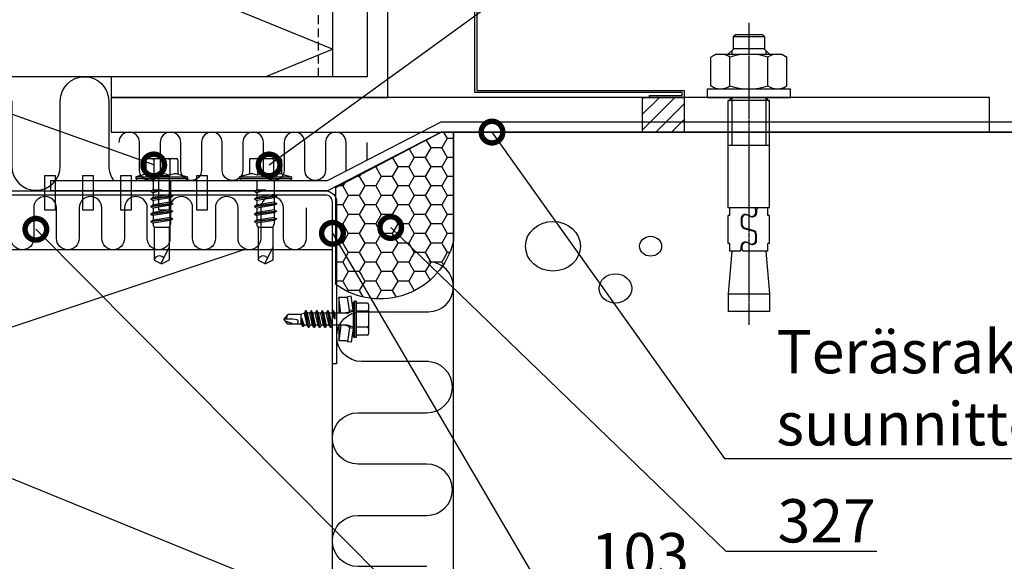
# Model space of a CAD drawing. Units: millimetres. Extents: x -236 to 8814, y -11971 to 6.
# Drawn here: x 2491 to 2776, y -11218 to -11061 of the extents above; entities that cross this region are included whole.
import ezdxf
from ezdxf import colors
from ezdxf.entities.mleader import LeaderData, LeaderLine
from ezdxf.math import Vec2, Vec3

# ---------------------------------------------------------------- set-up
doc = ezdxf.new("R2010")
doc.units = ezdxf.units.MM
doc.linetypes.add('CENTERLI', pattern=[1, 0.75, -0.0625, 0.125, -0.0625])
doc.linetypes.add('DASHED', pattern=[19.05, 12.7, -6.35])
doc.layers.get('0').update_dxf_attribs({"color": 1})
for name, color, linetype in [('1', 1, 'CENTERLI'), ('2', 7, 'Continuous'), ('951', 1, 'Continuous'), ('R5AINE', 15, 'Continuous'), ('R5AINEJS', 9, 'Continuous'), ('S-3', 4, 'Continuous'), ('S-CONNECTORS', 7, 'Continuous'), ('S-FACADE', 7, 'Continuous'), ('S-FOUNDATION', 7, 'Continuous'), ('S-MATERIALS', 2, 'Continuous'), ('S-TEXT', 4, 'Continuous'), ('S-TEXT_FI', 4, 'Continuous')]:
    doc.layers.add(name, color=color, linetype=linetype)
doc.styles.get("Standard").update_dxf_attribs({"font": 'arial.ttf'})

# ---------------------------------------------------------------- blocks, each defined once
blk = doc.blocks.new('_DotSmall')
at = {"color": 0, "linetype": 'ByBlock', "const_width": 0.5}
blk.add_lwpolyline([(-0.0625, 0, 1), (0.0625, 0, 1)], format="xyb", close=True, dxfattribs=at)
blk = doc.blocks.new('CBLK')
at = {"layer": 'R5AINEJS'}
for centre, radius in [((-0.383, 0.1676), 0.2373), ((0.4591, 0.1676), 0.0949), ((0.1559, -0.2366), 0.1407)]:
    blk.add_circle(centre, radius, dxfattribs=at)
blk = doc.blocks.new('231')
for p, q in [((-4.216, 8.642848), (-2.308, 8.642848)), ((-2.308, 8.642848), (0, 8.642848)), ((0, 8.642848), (2.308, 8.642848)), ((0, 8.642848), (2.308, 8.642848)), ((2.308, 8.642848), (4.216, 8.642848)), ((2.308, 8.642848), (4.216, 8.642848)), ((-4.616, 8.242848), (-4.616, 5.442848)), ((-2.308, 8.242848), (-2.308, 5.042848)), ((2.308, 8.242848), (2.308, 5.042848)), ((4.616, 8.242848), (4.616, 5.442848)), ((-2.639173, 4.142848), (-6.65, 3.579163)), ((-6.65, 3.579163), (-6.510827, 2.588895)), ((-2.5, 3.15258), (-6.510827, 2.588895)), ((-5.25, 5.042848), (-5.25, 4.541418)), ((-5.25, 5.042848), (0, 5.042848)), ((-5.25, 4.541418), (0, 4.541418)), ((-5.25, 4.541418), (-4.775, 4.142848)), ((-4.775, 4.142848), (0, 4.142848)), ((-2.639173, 4.142848), (0, 4.142848)), ((-2.639173, 4.142848), (-2.5, 3.15258)), ((-2.5, 3.15258), (-1.936902, 3.15258)), ((-2.3, 4.142848), (-1.811124, 2.809549)), ((0, 5.042848), (5.25, 5.042848)), ((0, 4.541418), (5.25, 4.541418)), ((0, 4.142848), (4.775, 4.142848)), ((0, 4.142848), (2.639173, 4.142848)), ((2.3, 4.142848), (1.811124, 2.809549)), ((1.936902, 3.15258), (2.5, 3.15258)), ((2.639173, 4.142848), (2.5, 3.15258)), ((2.5, 3.15258), (6.510827, 2.588895)), ((2.639173, 4.142848), (6.65, 3.579163)), ((5.25, 4.541418), (4.775, 4.142848)), ((5.25, 5.042848), (5.25, 4.541418)), ((6.65, 3.579163), (6.510827, 2.588895)), ((-6.25, 2.149809), (-6.25, 0)), ((-1.75, 0.632434), (-6.25, 0)), ((-6.25, 0), (-1.75, 0)), ((-1.990956, 2.725441), (-1.75, 1.358912)), ((-1.75, 2.465294), (-1.75, -1.096874)), ((1.990956, 2.725441), (1.75, 1.358912)), ((1.75, 2.465294), (1.75, -1.891874)), ((1.75, 0.632434), (6.25, 0)), ((1.75, 0), (6.25, 0)), ((6.25, 2.149809), (6.25, 0)), ((-1.75, -1.096874), (-2.4, -1.472152)), ((0, -1.144652), (-2.4, -1.472152)), ((0, -1.144652), (-2.4, -1.612152)), ((-2.4, -1.472152), (-2.4, -1.612152)), ((-2.4, -1.612152), (-1.75, -1.98743)), ((2.4, -2.267152), (-2.4, -3.062152)), ((2.4, -2.407152), (-2.4, -3.202152)), ((-1.75, -2.686874), (-2.4, -3.062152)), ((-1.75, -1.096874), (0, -1.144652)), ((0, -1.144652), (-1.75, -1.98743)), ((1.75, -1.891874), (-1.75, -2.686874)), ((-1.75, -1.98743), (-1.75, -2.686874)), ((1.75, -2.78243), (-1.75, -3.57743)), ((1.75, -1.891874), (2.4, -2.267152)), ((2.4, -2.407152), (1.75, -2.78243)), ((1.75, -2.78243), (1.75, -3.481874)), ((2.4, -2.267152), (2.4, -2.407152)), ((-2.4, -3.062152), (-2.4, -3.202152)), ((-2.4, -3.202152), (-1.75, -3.57743)), ((2.4, -3.857152), (-2.4, -4.652152)), ((2.4, -3.997152), (-2.4, -4.792152)), ((-1.75, -4.276874), (-2.4, -4.652152)), ((-2.4, -4.652152), (-2.4, -4.792152)), ((-2.4, -4.792152), (-1.75, -5.16743)), ((2.4, -5.447152), (-2.4, -6.242152)), ((2.4, -5.587152), (-2.4, -6.382152)), ((1.75, -3.481874), (-1.75, -4.276874)), ((-1.75, -3.57743), (-1.75, -4.276874)), ((1.75, -4.37243), (-1.75, -5.16743)), ((1.75, -5.071874), (-1.75, -5.866874)), ((-1.75, -5.16743), (-1.75, -5.866874)), ((1.75, -3.481874), (2.4, -3.857152)), ((2.4, -3.997152), (1.75, -4.37243)), ((1.75, -4.37243), (1.75, -5.071874)), ((1.75, -5.071874), (2.4, -5.447152)), ((2.4, -5.587152), (1.75, -5.96243)), ((2.4, -3.857152), (2.4, -3.997152)), ((2.4, -5.447152), (2.4, -5.587152)), ((-1.75, -5.866874), (-2.4, -6.242152)), ((-2.4, -6.242152), (-2.4, -6.382152)), ((-2.4, -6.382152), (-1.75, -6.75743)), ((2.4, -7.037152), (-2.4, -7.832152)), ((2.4, -7.177152), (-2.4, -7.972152)), ((-1.75, -7.456874), (-2.4, -7.832152)), ((-2.4, -7.832152), (-2.4, -7.972152)), ((-2.4, -7.972152), (-1.75, -8.34743)), ((1.75, -5.96243), (-1.75, -6.75743)), ((1.75, -6.661874), (-1.75, -7.456874)), ((-1.75, -6.75743), (-1.75, -7.456874)), ((1.75, -7.55243), (-1.75, -8.34743)), ((1.75, -8.251874), (-1.75, -9.046874)), ((-1.75, -8.34743), (-1.75, -9.046874)), ((1.75, -5.96243), (1.75, -6.661874)), ((1.75, -6.661874), (2.4, -7.037152)), ((2.4, -7.177152), (1.75, -7.55243)), ((1.75, -7.55243), (1.75, -8.251874)), ((1.75, -8.251874), (2.4, -8.627152)), ((2.4, -7.037152), (2.4, -7.177152)), ((2.4, -8.627152), (-2.4, -9.422152)), ((2.4, -8.767152), (-2.4, -9.562152)), ((-1.75, -9.046874), (-2.4, -9.422152)), ((-2.4, -9.422152), (-2.4, -9.562152)), ((-2.4, -9.562152), (-1.75, -9.93743)), ((1.75, -9.14243), (-1.75, -9.93743)), ((-1.75, -9.93743), (-1.4, -10.934502)), ((-1.4, -10.934502), (1.4, -10.934502)), ((-1.4, -10.934502), (-1.4, -14.682413)), ((1.75, -9.993918), (-0.276418, -10.677106)), ((2.123582, -10.209606), (-0.276418, -10.677106)), ((2.123582, -10.349606), (-0.276418, -10.677106)), ((-0.276418, -10.677106), (1.473582, -10.724883)), ((1.473582, -10.724883), (1.4, -10.934502)), ((1.4, -10.934502), (1.4, -14.682413)), ((2.123582, -10.349606), (1.473582, -10.724883)), ((2.4, -8.767152), (1.75, -9.14243)), ((1.75, -9.14243), (1.75, -9.993918)), ((1.75, -9.993918), (2.123582, -10.209606)), ((2.123582, -10.209606), (2.123582, -10.349606)), ((2.4, -8.627152), (2.4, -8.767152)), ((0.175736, -12.151042), (0, -13.282413)), ((0, -13.282413), (0, -15.857152)), ((0.37039, -11.804205), (0.175736, -12.151042)), ((0.6, -11.682413), (0.37039, -11.804205)), ((-1.4, -14.682413), (0, -15.857152)), ((1.4, -14.682413), (0, -15.857152))]:
    blk.add_line(p, q)
for centre, radius, start, end in [((-4.216, 8.242848), 0.4, 90, 180), ((-2.708, 8.242848), 0.4, 0, 90), ((-1.908, 8.242848), 0.4, 90, 180), ((1.908, 8.242848), 0.4, 0, 90), ((2.708, 8.242848), 0.4, 90, 180), ((4.216, 8.242848), 0.4, 0, 90), ((-5.016, 5.442848), 0.4, 270, 0), ((-2.5, 2.635683), 0.516897, 10, 90), ((2.5, 2.635683), 0.516897, 90, 170), ((5.016, 5.442848), 0.4, 180, 270), ((-6.75, 2.149809), 0.5, 0, 61.422555), ((-2.75, 2.465294), 1, 0, 20.136303), ((2.75, 2.465294), 1, 159.863697, 180), ((6.75, 2.149809), 0.5, 118.577445, 180), ((0.6, -12.682413), 1, 36.869898, 90), ((19.628005, -21.512834), 20, 155.699579, 162.063843), ((-5.867972, -34.176956), 20, 72.938466, 77.091273)]:
    blk.add_arc(centre, radius, start, end)
blk = doc.blocks.new('303')
at = {"layer": 'S-MATERIALS'}
h = blk.add_hatch(dxfattribs=at)
h.set_pattern_fill('ANSI31', color=256, style=0)
h.set_pattern_definition([(45, (-12, -10), (-2.24506, 2.24506), [])])
h.paths.add_polyline_path([(-12, -10), (-12, 0), (0, 0), (0, -10)])
blk.add_lwpolyline([(-12, -10), (-12, 0), (0, 0), (0, -10)], close=True)
blk = doc.blocks.new('232')
for p, q in [((-5.19, 5), (-4.52, 7.5)), ((-4.52, 7.5), (-4.02, 7.5)), ((-4.52, -7.5), (-4.52, 7.5)), ((-4.02, -7.5), (-4.02, 7.5)), ((-4.02, 7.5), (-3.42, 7.15)), ((-3.42, -7.15), (-3.42, 7.15)), ((-9.82, 2.31), (-9.82, 4.22)), ((-9.82, 2.31), (-9.82, 4.22)), ((-9.42, 4.62), (-5.28, 4.62)), ((0.67, 2.5), (1.05, 3.15)), ((1.05, 3.15), (1.19, 3.15)), ((1.05, 3.15), (1.84, -3.15)), ((1.19, 3.15), (1.56, 2.5)), ((1.19, 3.15), (1.98, -3.15)), ((2.86, 2.5), (3.24, 3.15)), ((3.24, 3.15), (3.38, 3.15)), ((3.24, 3.15), (4.03, -3.15)), ((3.38, 3.15), (3.75, 2.5)), ((3.38, 3.15), (4.17, -3.15)), ((5.05, 2.5), (5.43, 3.15)), ((5.43, 3.15), (5.57, 3.15)), ((5.43, 3.15), (6.22, -3.15)), ((5.57, 3.15), (5.94, 2.5)), ((5.57, 3.15), (6.36, -3.15)), ((7.24, 2.5), (7.62, 3.15)), ((7.62, 3.15), (7.76, 3.15)), ((7.62, 3.15), (8.41, -3.15)), ((7.76, 3.15), (8.13, 2.5)), ((7.76, 3.15), (8.55, -3.15)), ((-9.82, 0), (-9.82, 2.31)), ((-9.82, 0), (-9.82, 2.31)), ((-9.42, 2.31), (-4.92, 2.31)), ((-3.42, 2.5), (0.67, 2.5)), ((0.67, 2.5), (1.47, -2.5)), ((1.56, 2.5), (2.86, 2.5)), ((1.56, 2.5), (2.36, -2.5)), ((2.86, 2.5), (3.66, -2.5)), ((3.75, 2.5), (5.05, 2.5)), ((3.75, 2.5), (4.55, -2.5)), ((5.05, 2.5), (5.85, -2.5)), ((5.94, 2.5), (7.24, 2.5)), ((5.94, 2.5), (6.74, -2.5)), ((7.24, 2.5), (8.04, -2.5)), ((8.13, 2.5), (9.08, 2.5)), ((8.13, 2.5), (8.93, -2.5)), ((9.08, 2.5), (10.08, 2.15)), ((10.08, 2.15), (19.58, 2.15)), ((10.08, -2.15), (10.08, 2.15)), ((15.83, 2.15), (20.58, -0.2)), ((19.58, 2.15), (20.58, 0.2)), ((20.58, -0.21), (20.58, 0.21)), ((20.58, -0.2), (20.58, 0.2)), ((-9.82, -2.31), (-9.82, 0)), ((-9.82, -4.22), (-9.82, -2.31)), ((-9.42, -2.31), (-4.92, -2.31)), ((-3.08, -2.5), (-0.72, -2.5)), ((-0.72, -2.5), (-0.68, 0)), ((-0.72, -2.5), (-0.35, -3.15)), ((-0.68, 0), (-0.35, -3.15)), ((-0.68, 0), (-0.21, -3.15)), ((-0.68, 0), (0.17, -2.5)), ((-0.21, -3.15), (0.17, -2.5)), ((0.17, -2.5), (1.47, -2.5)), ((1.47, -2.5), (1.84, -3.15)), ((1.98, -3.15), (2.36, -2.5)), ((2.36, -2.5), (3.66, -2.5)), ((3.66, -2.5), (4.03, -3.15)), ((4.17, -3.15), (4.55, -2.5)), ((4.55, -2.5), (5.85, -2.5)), ((5.85, -2.5), (6.22, -3.15)), ((6.36, -3.15), (6.74, -2.5)), ((6.74, -2.5), (8.04, -2.5)), ((8.04, -2.5), (8.41, -3.15)), ((8.55, -3.15), (8.93, -2.5)), ((8.92, -2.5), (9.62, -2.5)), ((9.62, -2.5), (10.08, -2.15)), ((10.08, -2.15), (19.58, -2.15)), ((19.58, -2.15), (20.58, -0.2)), ((-9.42, -4.62), (-5.28, -4.62)), ((-5.19, -5), (-4.52, -7.5)), ((-0.35, -3.15), (-0.21, -3.15)), ((1.84, -3.15), (1.98, -3.15)), ((4.03, -3.15), (4.17, -3.15)), ((6.22, -3.15), (6.36, -3.15)), ((8.41, -3.15), (8.55, -3.15)), ((-4.52, -7.5), (-4.02, -7.5)), ((-4.02, -7.5), (-3.42, -7.15))]:
    blk.add_line(p, q)
for centre, radius, start, end in [((-9.42, 4.22), 0.4, 90, 180), ((-1.5, 4.01), 3.82, 165, 206.4384), ((-9.42, 2.71), 0.4, 180, 270), ((-9.42, 1.91), 0.4, 90, 180), ((1.53, 0), 6.86, 160.3354, 199.6646), ((19.93, -0.67), 1.53, 135.462, 256.687), ((-9.42, -1.91), 0.4, 180, 270), ((-9.42, -2.71), 0.4, 90, 180), ((-1.5, -4.01), 3.82, 153.5616, 195), ((-3.08, -3.5), 1, 90, 110.1363), ((-3.08, -3.5), 1, 90, 110.1363), ((-9.42, -4.22), 0.4, 180, 270)]:
    blk.add_arc(centre, radius, start, end)

msp = doc.modelspace()

# ---------------------------------------------------------------- hatches: boundary and pattern name
at = {"layer": 'S-MATERIALS', "ltscale": 2}
h = msp.add_hatch(dxfattribs=at)
h.set_pattern_fill('HONEY', color=256, angle=180)
h.set_pattern_definition([(180, (8809.13, -10880.9868), (-4.7625, -2.7496306), [3.175, -6.35]), (300, (8809.13, -10880.9868), (4.7625, -2.7496307), [3.175, -6.35]), (240, (8809.13, -10880.9868), (-1e-08, -5.4992613), [-6.35, 3.175])])
edge = h.paths.add_edge_path()
edge.add_line((2582.54, -11109.61), (2613.01, -11093.64))
edge.add_line((2613.01, -11093.64), (2616.54, -11093.64))
edge.add_line((2616.54, -11093.64), (2616.54, -11125.15))
edge.add_arc((2595.35, -11120.08), 21.79, 234.0045, 346.5578, ccw=False)
edge.add_line((2582.54, -11137.71), (2582.54, -11109.61))

# ---------------------------------------------------------------- linework, layer by layer
at = {"layer": '1'}
for p, q in [((2701.94, -11062.1), (2701.94, -11109.03)), ((2701.94, -11104.34), (2701.94, -11149.44))]:
    msp.add_line(p, q, dxfattribs=at)
at = {"layer": '2'}
for p, q in [((2697.44, -11066.03), (2697.94, -11065.53)), ((2697.44, -11066.03), (2706.44, -11066.03)), ((2697.44, -11066.03), (2697.44, -11069.53)), ((2705.94, -11065.53), (2697.94, -11065.53)), ((2705.94, -11065.53), (2706.44, -11066.03)), ((2706.44, -11066.03), (2706.44, -11069.53)), ((2692.44, -11071.14), (2690.96, -11071.99)), ((2692.44, -11071.14), (2711.44, -11071.14)), ((2695.94, -11071.14), (2697.55, -11069.53)), ((2706.33, -11069.53), (2697.55, -11069.53)), ((2707.94, -11071.14), (2706.33, -11069.53)), ((2711.44, -11071.14), (2712.91, -11071.99)), ((2690.96, -11080.29), (2690.96, -11071.99)), ((2696.45, -11080.29), (2696.45, -11071.99)), ((2707.42, -11080.29), (2707.42, -11071.99)), ((2712.91, -11080.29), (2712.91, -11071.99)), ((2689.94, -11081.14), (2713.94, -11081.14)), ((2689.94, -11083.64), (2689.94, -11081.14)), ((2692.44, -11081.14), (2690.96, -11080.29)), ((2711.44, -11081.14), (2712.91, -11080.29)), ((2713.94, -11083.64), (2713.94, -11081.14)), ((2689.94, -11083.64), (2713.94, -11083.64)), ((2707.94, -11084.53), (2695.94, -11084.53)), ((2695.94, -11115.53), (2695.94, -11084.53)), ((2707.94, -11115.53), (2707.94, -11084.53)), ((2707.94, -11097.53), (2695.94, -11097.53)), ((2707.94, -11115.53), (2695.94, -11115.53)), ((2696.44, -11117.73), (2696.44, -11115.53)), ((2703.94, -11116.83), (2703.94, -11116.03)), ((2704.16, -11116.03), (2704.16, -11116.93)), ((2707.44, -11117.73), (2707.44, -11115.53)), ((2695.94, -11125.83), (2695.94, -11117.73)), ((2696.44, -11117.73), (2695.94, -11117.73)), ((2695.94, -11125.53), (2695.94, -11117.73)), ((2695.94, -11125.83), (2695.94, -11117.73)), ((2699.71, -11118.63), (2699.71, -11120.33)), ((2699.94, -11118.73), (2699.94, -11120.23)), ((2701.41, -11117.54), (2702.23, -11117.91)), ((2702.46, -11118.01), (2701.64, -11117.64)), ((2707.94, -11117.73), (2707.44, -11117.73)), ((2707.94, -11125.53), (2707.94, -11117.73)), ((2707.94, -11125.83), (2707.94, -11117.73)), ((2707.94, -11125.83), (2707.94, -11117.73)), ((2700.59, -11121.48), (2703.06, -11122.17)), ((2703.28, -11122.07), (2700.81, -11121.38)), ((2703.94, -11124.83), (2703.94, -11123.33)), ((2704.16, -11124.93), (2704.16, -11123.23)), ((2696.44, -11125.83), (2695.94, -11125.83)), ((2697.02, -11128.03), (2695.94, -11140.38)), ((2696.44, -11128.03), (2696.44, -11125.83)), ((2699.21, -11128.03), (2696.45, -11128.03)), ((2699.71, -11127.53), (2699.71, -11126.63)), ((2699.94, -11126.73), (2699.94, -11127.53)), ((2701.14, -11125.53), (2700.43, -11125.53)), ((2707.44, -11128.03), (2700.44, -11128.03)), ((2701.41, -11125.54), (2702.23, -11125.91)), ((2702.46, -11126.01), (2701.64, -11125.64)), ((2706.85, -11128.03), (2707.94, -11140.38)), ((2707.44, -11128.03), (2707.44, -11125.83)), ((2707.94, -11125.83), (2707.44, -11125.83)), ((2695.94, -11140.38), (2707.94, -11140.38)), ((2695.94, -11140.38), (2695.94, -11145.53)), ((2707.94, -11140.38), (2707.94, -11145.53)), ((2707.94, -11145.53), (2695.94, -11145.53))]:
    msp.add_line(p, q, dxfattribs=at)
for centre, radius, start, end in [((2693.71, -11075.99), 4.85, 55.5615, 124.4385), ((2701.94, -11089.26), 18.13, 72.383, 107.617), ((2710.17, -11075.99), 4.85, 55.5615, 124.4385), ((2693.71, -11076.28), 4.85, 235.5615, 304.4385), ((2701.94, -11063.01), 18.13, 252.383, 287.617), ((2710.17, -11076.28), 4.85, 235.5615, 304.4385), ((2695.94, -11083.68), 0.85, 270, 2.6804), ((2707.94, -11083.68), 0.85, 177.3196, 270), ((2703.44, -11116.03), 0.5, 0, 90), ((2704.66, -11116.03), 0.5, 90, 180), ((2700.91, -11118.63), 1.2, 65.1682, 180), ((2701.14, -11118.73), 1.2, 65.1682, 180), ((2702.74, -11116.83), 1.2, 245.1682, 0), ((2702.96, -11116.93), 1.2, 245.1682, 0), ((2700.91, -11120.33), 1.2, 180, 254.4288), ((2701.14, -11120.23), 1.2, 180, 254.4288), ((2702.74, -11123.33), 1.2, 0, 74.4288), ((2702.96, -11123.23), 1.2, 0, 74.4288), ((2702.74, -11124.83), 1.2, 245.1682, 0), ((2702.96, -11124.93), 1.2, 245.1682, 0), ((2699.21, -11127.53), 0.5, 270, 0), ((2700.91, -11126.63), 1.2, 65.1682, 180), ((2701.14, -11126.73), 1.2, 65.1682, 180), ((2700.44, -11127.53), 0.5, 180, 270)]:
    msp.add_arc(centre, radius, start, end, dxfattribs=at)
at = {"layer": '951'}
for p, q in [((2697.01, -11070.06), (2697.01, -11071.14)), ((2706.86, -11070.06), (2706.86, -11071.14)), ((2697.01, -11083.64), (2697.01, -11097.53)), ((2706.86, -11083.64), (2706.86, -11097.53))]:
    msp.add_line(p, q, dxfattribs=at)
at = {"layer": 'S-3'}
for points in [[(2580.15, -11107.63), (2613.01, -11090.64), (2853.01, -11090.64), (2853.01, -11093.64)], [(2853.01, -11093.64), (2613.01, -11093.64), (2580.15, -11110.63), (2500.15, -11110.63), (2500.15, -11107.63), (2580.15, -11107.63)]]:
    msp.add_lwpolyline(points, dxfattribs=at)
at = {"layer": 'S-CONNECTORS', "ltscale": 0.2}
msp.add_lwpolyline([(2582.54, -11109.61), (2613.01, -11093.64), (2616.54, -11093.64), (2616.54, -11125.15, -0.534811), (2582.54, -11137.71)], format="xyb", close=True, dxfattribs=at)
at = {"layer": 'S-FACADE'}
for points in [[(2581.54, -10822.6), (2581.54, -11077.64), (2429.54, -11077.64), (2429.54, -10822.6)], [(2657.82, -11082.24), (2622.72, -11082.24), (2622.72, -11029.4), (2585.94, -11020.1), (2585.94, -10995.3), (2585.14, -10995.3), (2585.14, -11004.7), (2584.54, -11004.7), (2584.54, -10994.7), (2586.54, -10994.7), (2586.54, -11019.7), (2623.32, -11028.99), (2623.32, -11081.64), (2658.32, -11081.64)], [(2591.54, -11077.64), (2517.54, -11077.64), (2517.54, -11083.64), (2597.54, -11083.64), (2597.54, -11023.64), (2591.54, -11023.64), (2591.54, -11077.64)], [(2658.23, -11081.64), (2683.23, -11081.64), (2683.23, -11083.64), (2673.23, -11083.64), (2673.23, -11083.04), (2682.63, -11083.04), (2682.63, -11082.24), (2657.82, -11082.24)], [(2627.54, -11083.64), (2517.54, -11083.64), (2517.54, -11093.64), (2771.54, -11093.64), (2771.54, -11083.64), (2627.54, -11083.64)], [(2581.54, -11600.51), (2581.54, -11127.64), (2429.54, -11127.64), (2429.54, -11600.51)]]:
    msp.add_lwpolyline(points, dxfattribs=at)
at = {"layer": 'S-FACADE', "linetype": 'DASHED', "ltscale": 0.2}
msp.add_lwpolyline([(2581.54, -11077.64), (2577.54, -11077.64), (2577.54, -10966.28), (2581.54, -10966.28)], dxfattribs=at)
at = {"layer": 'S-FACADE'}
for points in [[(2501.35, -11106.23), (2501.35, -11116.23), (2498.35, -11116.23), (2498.35, -11106.23)], [(2512.35, -11106.23), (2512.35, -11116.23), (2509.35, -11116.23), (2509.35, -11106.23)], [(2523.35, -11106.23), (2523.35, -11116.23), (2520.35, -11116.23), (2520.35, -11106.23)], [(2534.35, -11106.23), (2534.35, -11116.23), (2531.35, -11116.23), (2531.35, -11106.23)], [(2545.35, -11106.23), (2545.35, -11116.23), (2542.35, -11116.23), (2542.35, -11106.23)]]:
    msp.add_lwpolyline(points, close=True, dxfattribs=at)
msp.add_lwpolyline([(2426.74, -11160.63), (2426.74, -11113.83, -0.414214), (2429.94, -11110.63), (2579.54, -11110.63, -0.414214), (2582.74, -11113.83), (2582.74, -11160.63), (2581.54, -11160.63), (2581.54, -11113.83, 0.414214), (2579.54, -11111.83), (2429.94, -11111.83, 0.414214), (2427.94, -11113.83), (2427.94, -11160.63)], format="xyb", close=True, dxfattribs=at)
at = {"layer": 'S-FOUNDATION'}
msp.add_lwpolyline([(2616.54, -11093.64), (3049.48, -11093.64), (3049.48, -11413.64), (2616.54, -11413.64)], close=True, dxfattribs=at)
at = {"layer": 'S-MATERIALS'}
for points in [[(2562.11, -11077.64), (2581.54, -11069.71), (2429.54, -11007.71), (2581.54, -10945.71), (2429.54, -10883.71), (2579.34, -10822.6)], [(2429.54, -11541.64), (2581.54, -11479.64), (2429.54, -11417.64), (2581.54, -11355.64), (2429.54, -11293.64), (2581.54, -11231.64), (2429.54, -11169.64), (2555.74, -11127.64)]]:
    msp.add_lwpolyline(points, dxfattribs=at)
for points in [[(2488.82, -11084.65), (2488.82, -11103.45, 1), (2502.85, -11103.45), (2502.85, -11084.65, -1), (2516.88, -11084.65)], [(2516.88, -11084.65), (2516.88, -11103.45, 0.161212), (2518.26, -11107.63)], [(2531.73, -11096.64), (2531.73, -11104.64, -1), (2525.76, -11104.64), (2525.76, -11096.64, 1), (2519.78, -11096.64)], [(2543.68, -11096.64), (2543.68, -11104.64, -1), (2537.71, -11104.64), (2537.71, -11096.64, 1), (2531.73, -11096.64)], [(2555.63, -11096.64), (2555.63, -11104.64, -1), (2549.66, -11104.64), (2549.66, -11096.64, 1), (2543.68, -11096.64)], [(2567.58, -11096.64), (2567.58, -11104.64, -1), (2561.6, -11104.64), (2561.6, -11096.64, 1), (2555.63, -11096.64)], [(2579.53, -11096.64), (2579.53, -11104.64, -1), (2573.55, -11104.64), (2573.55, -11096.64, 1), (2567.58, -11096.64)], [(2585.51, -11104.86, -0.017876), (2585.5, -11104.64), (2585.5, -11096.64, 1), (2579.53, -11096.64)], [(2591.48, -11096.64), (2591.48, -11101.77, -1)], [(2495.17, -11115.56), (2495.17, -11124.35, -1), (2488.61, -11124.35), (2488.61, -11115.56, 1), (2482.04, -11115.56)], [(2508.3, -11115.56), (2508.3, -11124.35, -1), (2501.74, -11124.35), (2501.74, -11115.56, 1), (2495.17, -11115.56)], [(2521.43, -11115.56), (2521.43, -11124.35, -1), (2514.87, -11124.35), (2514.87, -11115.56, 1), (2508.3, -11115.56)], [(2534.56, -11115.56), (2534.56, -11124.35, -1), (2528, -11124.35), (2528, -11115.56, 1), (2521.43, -11115.56)], [(2547.69, -11115.56), (2547.69, -11124.35, -1), (2541.12, -11124.35), (2541.12, -11115.56, 1), (2534.56, -11115.56)], [(2560.82, -11115.56), (2560.82, -11124.35, -1), (2554.25, -11124.35), (2554.25, -11115.56, 1), (2547.69, -11115.56)], [(2573.95, -11115.56), (2573.95, -11124.35, -1), (2567.38, -11124.35), (2567.38, -11115.56, 1), (2560.82, -11115.56)], [(2609.29, -11159.96), (2589.97, -11159.96, -1), (2589.97, -11145.55), (2609.29, -11145.55, 1), (2609.29, -11131.13)], [(2608.82, -11189.6), (2588.95, -11189.6, -1), (2588.95, -11174.77), (2608.82, -11174.77, 1), (2608.82, -11159.95)], [(2608.82, -11219.24), (2588.95, -11219.24, -1), (2588.95, -11204.42), (2608.82, -11204.42, 1), (2608.82, -11189.6)]]:
    msp.add_lwpolyline(points, format="xyb", dxfattribs=at)

# ---------------------------------------------------------------- block references
at = {"layer": 'R5AINE', "xscale": 33.52090643220799, "yscale": 30.18135846097721, "zscale": 33.52090643220799}
msp.add_blockref('CBLK', (2658.14, -11131.69), dxfattribs=at)
at = {"layer": 'S-CONNECTORS'}
for name, p, rotation in [('303', (2671.23, -11093.64), 180), ('232', (2532.17, -11111.05), 270), ('232', (2562.17, -11111.05), 270), ('231', (2583.35, -11147.73), 270)]:
    msp.add_blockref(name, p, dxfattribs=dict(at, rotation=rotation))

# ---------------------------------------------------------------- leaders
at = {"layer": 'S-TEXT'}
ml = msp.add_multileader_mtext('Standard', dxfattribs=at)
ml.set_content('232', color=256)
ml.set_leader_properties(color=256, linetype='ByLayer', lineweight=-1)
ml.set_arrow_properties(name='DOTSMALL')
ml.build(insert=Vec2(0, 0))
ml.multileader.update_dxf_attribs({"text_left_attachment_type": 5, "text_right_attachment_type": 5, "dogleg_length": 1, "arrow_head_size": 12.5, "scale": 5})
ctx = ml.context
ctx.base_point, ctx.scale, ctx.char_height, ctx.arrow_head_size, ctx.landing_gap_size, ctx.plane_origin = Vec3(2726.41, -10988.36), 5, 12.5, 12.5, 10, Vec3(2596.53, -11040.6)
ctx.left_attachment, ctx.right_attachment = 5, 5
notes = []
notes.append((ctx, [(0, (1, 1, 0), (2721.41, -10988.36), (1, 0), 5, [(0, [(2563.23, -11103.14)], 0, [])])]))
ctx.mtext.insert, ctx.mtext.flow_direction = Vec3(2736.41, -10973.31), 5
ml = msp.add_multileader_mtext('Standard', dxfattribs=at)
ml.set_content('232', color=256)
ml.set_leader_properties(color=256, linetype='ByLayer', lineweight=-1)
ml.set_arrow_properties(name='DOTSMALL')
ml.build(insert=Vec2(0, 0))
ml.multileader.update_dxf_attribs({"text_left_attachment_type": 5, "text_right_attachment_type": 5, "dogleg_length": 1, "arrow_head_size": 12.5, "scale": 5})
ctx = ml.context
ctx.base_point, ctx.scale, ctx.char_height, ctx.arrow_head_size, ctx.landing_gap_size, ctx.plane_origin = Vec3(2257.49, -11024.71), 5, 12.5, 12.5, 10, Vec3(2563.17, -11040.6)
ctx.left_attachment, ctx.right_attachment = 5, 5
notes.append((ctx, [(1, (1, 1, 0), (2310.2, -11024.71), (-1, 0), 5, [(0, [(2529.86, -11103.14)], 0, [])])]))
ctx.mtext.insert, ctx.mtext.flow_direction = Vec3(2267.49, -11009.66), 5
ml = msp.add_multileader_mtext('Standard', dxfattribs=at)
ml.set_content('312', color=256)
ml.set_leader_properties(color=256, linetype='ByLayer', lineweight=-1)
ml.set_arrow_properties(name='DOTSMALL')
ml.build(insert=Vec2(0, 0))
ml.multileader.update_dxf_attribs({"text_left_attachment_type": 5, "text_right_attachment_type": 5, "dogleg_length": 1, "arrow_head_size": 12.5, "scale": 5})
ctx = ml.context
ctx.base_point, ctx.scale, ctx.char_height, ctx.arrow_head_size, ctx.landing_gap_size, ctx.plane_origin = Vec3(2636.02, -11257.67), 5, 12.5, 12.5, 10, Vec3(2706.22, -11549.52)
ctx.left_attachment, ctx.right_attachment = 5, 5
notes.append((ctx, [(0, (1, 1, 0), (2631.02, -11257.67), (1, 0), 5, [(0, [(2495.79, -11121.73)], 0, [])])]))
ctx.mtext.insert, ctx.mtext.flow_direction = Vec3(2646.02, -11242.62), 5
ml = msp.add_multileader_mtext('Standard', dxfattribs=at)
ml.set_content('103', color=256)
ml.set_leader_properties(color=256, linetype='ByLayer', lineweight=-1)
ml.set_arrow_properties(name='DOTSMALL')
ml.build(insert=Vec2(0, 0))
ml.multileader.update_dxf_attribs({"text_left_attachment_type": 5, "text_right_attachment_type": 5, "dogleg_length": 1, "arrow_head_size": 12.5, "scale": 5})
ctx = ml.context
ctx.base_point, ctx.scale, ctx.char_height, ctx.arrow_head_size, ctx.landing_gap_size, ctx.plane_origin = Vec3(2646.21, -11224.57), 5, 12.5, 12.5, 10, Vec3(2594.61, -11133.36)
ctx.left_attachment, ctx.right_attachment = 5, 5
notes.append((ctx, [(0, (1, 1, 0), (2641.21, -11224.57), (1, 0), 5, [(0, [(2581.54, -11122.89)], 0, [])])]))
ctx.mtext.insert, ctx.mtext.flow_direction = Vec3(2656.21, -11209.52), 5
ml = msp.add_multileader_mtext('Standard', dxfattribs=at)
ml.set_content('327', color=256)
ml.set_leader_properties(color=256, linetype='ByLayer', lineweight=-1)
ml.set_arrow_properties(name='DOTSMALL')
ml.build(insert=Vec2(0, 0))
ml.multileader.update_dxf_attribs({"text_left_attachment_type": 5, "text_right_attachment_type": 5, "dogleg_length": 1, "arrow_head_size": 12.5, "scale": 5})
ctx = ml.context
ctx.base_point, ctx.scale, ctx.char_height, ctx.arrow_head_size, ctx.landing_gap_size, ctx.plane_origin = Vec3(2700.24, -11214.8), 5, 12.5, 12.5, 10, Vec3(2571.57, -11362.96)
ctx.left_attachment, ctx.right_attachment = 5, 5
notes.append((ctx, [(0, (1, 1, 0), (2695.24, -11214.8), (1, 0), 5, [(0, [(2598.38, -11121.22)], 0, [])])]))
ctx.mtext.insert, ctx.mtext.flow_direction = Vec3(2710.24, -11199.75), 5
at = {"layer": 'S-TEXT_FI'}
ml = msp.add_multileader_mtext('Standard', dxfattribs=at)
ml.set_content('Teräsrakenne rakenne-\\Psuunnittelijan mukaan', color=256)
ml.set_leader_properties(color=256, linetype='ByLayer', lineweight=-1)
ml.set_arrow_properties(name='DOTSMALL')
ml.build(insert=Vec2(0, 0))
ml.multileader.update_dxf_attribs({"text_left_attachment_type": 5, "text_right_attachment_type": 5, "dogleg_length": 1, "arrow_head_size": 12.5, "scale": 5})
ctx = ml.context
ctx.base_point, ctx.scale, ctx.char_height, ctx.arrow_head_size, ctx.landing_gap_size, ctx.plane_origin = Vec3(2699.89, -11187.96), 5, 12.5, 12.5, 10, Vec3(2606.36, -11240.18)
ctx.left_attachment, ctx.right_attachment = 5, 5
notes.append((ctx, [(0, (1, 1, 0), (2694.89, -11187.96), (1, 0), 5, [(0, [(2627.67, -11093.64)], 0, [])])]))
ctx.mtext.insert, ctx.mtext.width, ctx.mtext.flow_direction = Vec3(2709.89, -11150.87), 194.3407, 5
ml = msp.add_multileader_mtext('Standard', dxfattribs=at)
ml.set_content('Rako listan ja paneelin pintalevyn välissä vedenpoistoa varten', color=256)
ml.set_leader_properties(color=256, linetype='ByLayer', lineweight=-1)
ml.set_arrow_properties(name='DOTSMALL')
ml.build(insert=Vec2(0, 0))
ml.multileader.update_dxf_attribs({"text_left_attachment_type": 5, "text_right_attachment_type": 5, "dogleg_length": 1, "arrow_head_size": 12.5, "scale": 5})
ctx = ml.context
ctx.base_point, ctx.scale, ctx.char_height, ctx.arrow_head_size, ctx.landing_gap_size, ctx.plane_origin = Vec3(2178.23, -11302.24), 5, 12.5, 12.5, 10, Vec3(2433.87, -11348.36)
ctx.left_attachment, ctx.right_attachment = 5, 5
notes.append((ctx, [(0, (1, 1, 0), (2376.37, -11302.24), (-1, 0), 5, [(0, [(2425.19, -11201.26)], 0, [])])]))
ctx.mtext.insert, ctx.mtext.width, ctx.mtext.flow_direction = Vec3(2188.23, -11244.53), 197.724, 5
for ctx, leaders in notes:
    for number, flags, end, landing, length, lines in leaders:
        leader = LeaderData()
        leader.index, (leader.has_last_leader_line, leader.has_dogleg_vector, leader.attachment_direction) = number, flags
        leader.last_leader_point, leader.dogleg_vector, leader.dogleg_length = Vec3(end), Vec3(landing), length
        for number, points, colour, breaks in lines:
            line = LeaderLine()
            line.index, line.vertices, line.color, line.breaks = number, Vec3.list(points), colors.encode_raw_color(colour), breaks
            leader.lines.append(line)
        ctx.leaders.append(leader)

doc.saveas('drawing.dxf')
